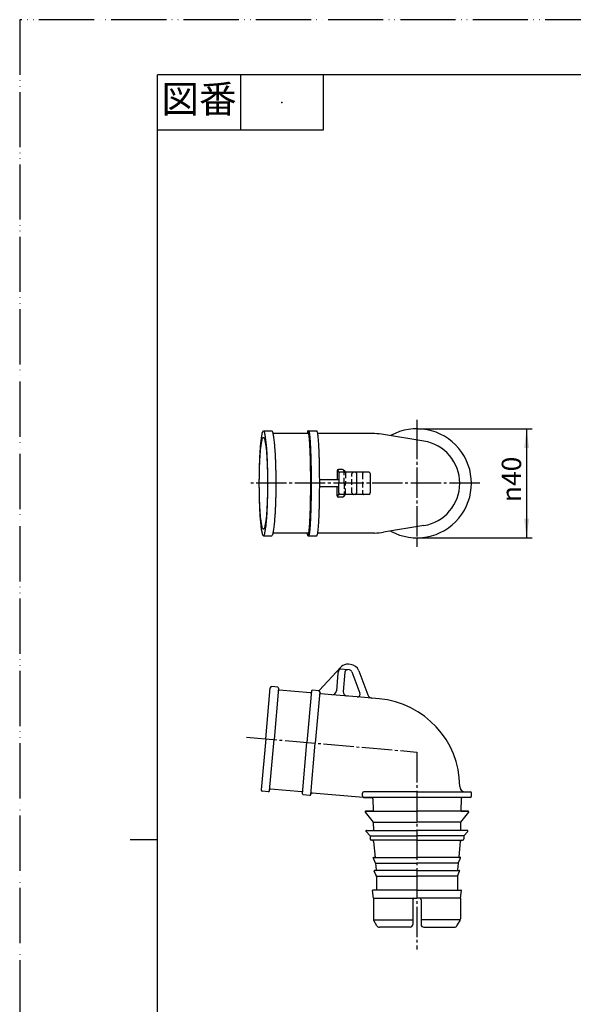
# Model space of a CAD drawing. Units: millimetres. Extents: x 0 to 420, y 0 to 594.
# Drawn here: x 0 to 201, y 237 to 594 of the extents above; entities that cross this region are included whole.
import ezdxf

# ---------------------------------------------------------------- set-up
doc = ezdxf.new("R2010")
doc.units = ezdxf.units.MM
for name, pattern in [('DASH_CENTER', [14, 11, -1, 1, -1]), ('DASHED', [15, 7, -8]), ('DASHED2_2', [3, 2, -1]), ('PHANTOM', [13, 10, -1, 0, -1, 0, -1])]:
    doc.linetypes.add(name, pattern=pattern)
doc.layers.add('1', color=7, linetype='Continuous')
doc.layers.add('Layer0014', color=7, linetype='Continuous')
doc.styles.add('CONVERTER_11', font='MS Mincho.ttf', dxfattribs={"width": 0.89})
doc.styles.add('CONVERTER_12', font='txt.shx', dxfattribs={"width": 0.9})
doc.dimstyles.new('ME10_DIM_23', dxfattribs={"dimtxt": 7, "dimasz": 7, "dimexe": 2, "dimexo": 0, "dimgap": 2, "dimtad": 1, "dimdsep": 46, "dimtxsty": 'CONVERTER_12', "dimsah": 1, "dimcen": 0.09, "dimclrd": 2, "dimclre": 2, "dimclrt": 7, "dimadec": 0, "dimazin": 0, "dimtfac": 1, "dimtdec": 4, "dimtix": 1, "dimtmove": 0, "dimatfit": 3, "dimfxl": 1, "dimtolj": 1, "dimtzin": 0, "dimarcsym": 0})

# ---------------------------------------------------------------- blocks, each defined once
blk = doc.blocks.new('開示A4')
at = {"layer": '1', "color": 4, "linetype": 'PHANTOM'}
for p, q in [((210, 297), (0, 297)), ((0, 297), (0, 0))]:
    blk.add_line(p, q, dxfattribs=at)
at = {"layer": '1', "color": 7, "linetype": 'Continuous'}
for p, q in [((25, 148.5), (25, 287)), ((105, 287), (25, 287)), ((25, 10), (25, 148.5))]:
    blk.add_line(p, q, dxfattribs=at)
at = {"layer": '1', "color": 2, "linetype": 'Continuous'}
for p, q in [((40, 287), (40, 277)), ((55, 287), (55, 277)), ((55, 277), (25, 277)), ((25, 148.5), (20, 148.5))]:
    blk.add_line(p, q, dxfattribs=at)
at = {"layer": '1', "color": 4}
blk.add_point((47.5, 282), dxfattribs=at)
at = {"layer": '1', "color": 2, "insert": (32.5, 282), "char_height": 5, "attachment_point": 5, "line_spacing_factor": 0.454545, "style": 'CONVERTER_11'}
blk.add_mtext('図番', dxfattribs=at)
blk = doc.blocks.new('開示A4枠')
at = {"layer": '1', "xscale": 2, "yscale": 2, "zscale": 2}
blk.add_blockref('開示A4', (0, 0), dxfattribs=at)
blk = doc.blocks.new('*D17')
at = {"layer": '1', "color": 2, "linetype": 'Continuous'}
for p, q in [((143.98, 445.87), (185.73, 445.87)), ((183.73, 445.87), (183.73, 406.37)), ((143.98, 406.37), (185.73, 406.37))]:
    blk.add_line(p, q, dxfattribs=at)
at = {"layer": '1', "color": 2}
for points in [[(184.65, 438.87), (182.81, 438.87), (183.73, 445.87)], [(182.81, 413.37), (184.65, 413.37), (183.73, 406.37)]]:
    blk.add_solid(points, dxfattribs=at)
at = {"layer": '1', "color": 7, "insert": (181.73, 419.33), "char_height": 7, "attachment_point": 7, "rotation": 90, "line_spacing_factor": 0.60024, "style": 'CONVERTER_12'}
blk.add_mtext('\\C7;{\\Fgdt;n}\\C7;40', dxfattribs=at)

msp = doc.modelspace()

# ---------------------------------------------------------------- linework, layer by layer
at = {"color": 7, "linetype": 'Continuous'}
for p, q in [((88.342, 445.117), (91.398, 445.117)), ((104.814, 444.117), (91.861, 444.117)), ((104.496, 445.117), (107.736, 445.117)), ((128.622, 444.117), (108.054, 444.117)), ((115.051, 430.617), (115.051, 427.367)), ((115.164, 430.933), (115.781, 429.933)), ((117.047, 431.117), (115.551, 431.117)), ((115.668, 429.617), (115.668, 426.117)), ((126.506, 430.117), (116.134, 430.117)), ((117.448, 430.915), (117.942, 430.249)), ((122.143, 422.617), (122.143, 429.617)), ((127.006, 429.617), (127.006, 422.617)), ((115.051, 421.617), (115.051, 424.867)), ((115.668, 422.617), (115.668, 426.117)), ((115.164, 421.3), (115.781, 422.3)), ((117.047, 421.117), (115.551, 421.117)), ((126.506, 422.117), (116.134, 422.117)), ((117.448, 421.319), (117.942, 421.984)), ((88.342, 407.117), (91.344, 407.117)), ((104.814, 408.117), (91.861, 408.117)), ((104.496, 407.117), (107.736, 407.117)), ((128.622, 408.117), (108.054, 408.117)), ((119.946, 360.526), (119.155, 360.596)), ((115.363, 357.414), (114.797, 350.939)), ((119.534, 358.555), (115.83, 358.879)), ((117.897, 357.694), (117.287, 350.721)), ((120.383, 357.91), (123.302, 350.126)), ((122.918, 358.269), (126.178, 349.579)), ((89.188, 333.605), (90.801, 352.034)), ((93.534, 352.297), (91.342, 352.489)), ((93.807, 351.972), (92.177, 333.343)), ((93.807, 351.972), (93.772, 351.574)), ((105.401, 350.255), (94.045, 351.249)), ((105.762, 350.942), (104.131, 332.297)), ((105.761, 350.926), (105.726, 350.528)), ((108.477, 350.99), (106.086, 351.199)), ((108.75, 350.665), (107.12, 332.036)), ((108.732, 350.466), (108.75, 350.665)), ((113.172, 349.575), (109.187, 349.924)), ((122.308, 348.776), (113.172, 349.575)), ((130.268, 348.079), (122.308, 348.776)), ((89.188, 333.605), (87.576, 315.175)), ((90.547, 314.714), (92.177, 333.343)), ((102.5, 313.653), (104.131, 332.297)), ((105.49, 313.407), (107.12, 332.036)), ((90.222, 314.442), (88.031, 314.633)), ((102.264, 314.392), (90.907, 315.386)), ((106.049, 314.061), (124.557, 312.442)), ((124.229, 312.911), (124.229, 313.911)), ((143.979, 314.411), (124.729, 314.411)), ((143.979, 314.411), (163.229, 314.411)), ((163.729, 312.911), (163.729, 313.911)), ((105.165, 313.134), (102.774, 313.344)), ((124.729, 312.411), (127.489, 312.411)), ((124.729, 312.411), (127.479, 312.411)), ((143.979, 312.411), (124.905, 312.411)), ((127.979, 311.911), (127.979, 311.373)), ((127.989, 311.922), (128.079, 307.615)), ((163.229, 312.411), (143.979, 312.411)), ((159.969, 311.922), (159.879, 307.615)), ((125.262, 307.1), (128.166, 303.423)), ((125.429, 307.411), (143.979, 307.411)), ((127.879, 307.411), (125.429, 307.411)), ((162.529, 307.411), (143.979, 307.411)), ((162.696, 307.1), (159.792, 303.423)), ((160.079, 307.411), (162.529, 307.411)), ((162.529, 307.411), (160.479, 307.411)), ((128.166, 303.423), (143.979, 303.423)), ((128.17, 303.255), (128.226, 300.542)), ((159.792, 303.423), (143.979, 303.423)), ((159.788, 303.255), (159.732, 300.542)), ((125.53, 300.078), (126.979, 298.461)), ((125.679, 300.411), (143.979, 300.411)), ((162.279, 300.411), (143.979, 300.411)), ((162.279, 300.411), (159.933, 300.411)), ((162.428, 300.078), (160.979, 298.461)), ((126.979, 298.461), (143.979, 298.461)), ((126.979, 298.461), (126.979, 297.411)), ((127.775, 296.911), (127.479, 296.911)), ((143.979, 296.911), (127.479, 296.911)), ((128.272, 296.459), (128.83, 290.611)), ((160.979, 298.461), (143.979, 298.461)), ((143.979, 296.911), (160.479, 296.911)), ((159.686, 296.459), (159.149, 290.83)), ((160.184, 296.911), (160.479, 296.911)), ((160.184, 296.911), (160.479, 296.911)), ((160.979, 298.461), (160.979, 297.411)), ((129.021, 288.611), (128.12, 290.611)), ((128.12, 290.611), (143.979, 290.611)), ((159.839, 290.611), (143.979, 290.611)), ((158.937, 288.611), (159.711, 290.329)), ((159.529, 290.611), (159.294, 290.611)), ((129.279, 283.911), (128.497, 285.628)), ((143.979, 285.911), (128.679, 285.911)), ((129.021, 288.611), (143.979, 288.611)), ((129.021, 288.611), (129.258, 286.13)), ((158.937, 288.611), (143.979, 288.611)), ((143.979, 285.911), (159.279, 285.911)), ((158.679, 283.911), (159.461, 285.628)), ((158.937, 288.611), (158.7, 286.13)), ((158.899, 285.911), (159.279, 285.911)), ((129.279, 283.911), (143.979, 283.911)), ((129.279, 283.911), (129.279, 278.861)), ((158.679, 283.911), (143.979, 283.911)), ((158.679, 283.911), (158.679, 278.861)), ((128.229, 275.861), (127.881, 278.636)), ((143.979, 278.861), (128.079, 278.861)), ((143.979, 278.861), (159.879, 278.861)), ((158.679, 278.861), (159.879, 278.861)), ((159.729, 275.861), (160.078, 278.636)), ((128.229, 275.861), (143.979, 275.861)), ((128.229, 275.861), (128.229, 268.364)), ((142.479, 275.361), (142.479, 266.411)), ((159.729, 275.861), (143.979, 275.861)), ((144.979, 275.861), (143.979, 275.861)), ((145.479, 275.361), (145.479, 266.411)), ((159.729, 275.861), (159.729, 268.364)), ((128.266, 268.096), (142.479, 268.096)), ((159.693, 268.096), (145.479, 268.096)), ((141.479, 265.411), (130.356, 265.411)), ((146.479, 265.411), (157.602, 265.411))]:
    msp.add_line(p, q, dxfattribs=at)
at = {"color": 7, "linetype": 'DASHED2_2'}
for p, q in [((117.547, 426.117), (117.547, 430.617)), ((118.041, 429.951), (118.041, 426.034)), ((120.443, 422.617), (120.443, 429.617)), ((124.261, 429.617), (124.261, 422.617)), ((117.547, 426.117), (117.547, 421.617)), ((118.041, 422.282), (118.041, 426.199))]:
    msp.add_line(p, q, dxfattribs=at)
at = {"color": 2, "linetype": 'DASH_CENTER'}
for p, q in [((166.729, 426.117), (83.732, 426.117)), ((82.224, 334.214), (143.979, 328.811)), ((143.979, 328.811), (143.979, 257.35))]:
    msp.add_line(p, q, dxfattribs=at)
at = {"color": 7, "linetype": 'Continuous'}
for centre, radius, start, end in [((143.979, 426.117), 19.75, 241.17528, 118.82472), ((115.551, 430.617), 0.5, 90, 180), ((116.168, 429.617), 0.5, 90, 180), ((117.047, 430.617), 0.5, 36.57955, 90), ((117.541, 429.951), 0.5, 19.30037, 36.57955), ((121.643, 429.617), 0.5, 0, 90), ((126.506, 429.617), 0.5, 0, 90), ((115.551, 421.617), 0.5, 180, 270), ((116.168, 422.617), 0.5, 180, 270), ((117.047, 421.617), 0.5, 270, 323.42045), ((117.541, 422.282), 0.5, 323.42045, 340.69963), ((121.643, 422.617), 0.5, 270, 0), ((126.506, 422.617), 0.5, 270, 0), ((118.85, 357.109), 3.5, 85, 175), ((119.641, 357.04), 3.5, 20.55997, 85), ((118.893, 357.607), 1, 85, 175), ((119.446, 357.559), 1, 20.55997, 85), ((91.299, 351.991), 0.5, 85, 175), ((93.508, 351.998), 0.3, 355, 85), ((94.071, 351.547), 0.3, 175, 265), ((105.427, 350.554), 0.3, 265, 355), ((106.06, 350.9), 0.3, 85, 175), ((108.451, 350.691), 0.3, 355, 85), ((109.23, 350.422), 0.5, 175, 265), ((113.302, 351.07), 1.5, 265, 355), ((118.781, 350.59), 1.5, 175, 265), ((122.366, 349.775), 1, 265, 20.55997), ((128.05, 350.281), 2, 200.55997, 265), ((127.48, 316.201), 32, 0.35304, 85.00134), ((88.074, 315.132), 0.5, 175, 265), ((90.248, 314.741), 0.3, 265, 355), ((90.881, 315.087), 0.3, 85, 175), ((102.237, 314.093), 0.3, 355, 85), ((106.006, 313.563), 0.5, 85, 175), ((124.729, 313.911), 0.5, 90, 180), ((161.479, 316.411), 2, 180.37332, 270), ((163.229, 313.911), 0.5, 0, 90), ((102.8, 313.642), 0.3, 175, 265), ((105.191, 313.433), 0.3, 265, 355), ((124.729, 312.911), 0.5, 180, 270), ((127.479, 311.911), 0.5, 0, 90), ((127.488, 311.911), 0.5, 1.02303, 90), ((127.489, 311.911), 0.5, 1.19349, 90), ((160.469, 311.911), 0.5, 90, 178.80651), ((163.229, 312.911), 0.5, 270, 0), ((125.429, 307.211), 0.2, 90, 213.73458), ((127.879, 307.611), 0.2, 270, 1.19349), ((160.079, 307.611), 0.2, 178.80651, 270), ((162.529, 307.211), 0.2, 326.26542, 90), ((127.67, 303.245), 0.5, 1.19297, 38.3021), ((160.288, 303.245), 0.5, 141.6979, 178.80703), ((125.679, 300.211), 0.2, 90, 221.87091), ((128.025, 300.611), 0.2, 270, 1.19349), ((159.933, 300.611), 0.2, 178.80651, 270), ((162.279, 300.211), 0.2, 318.12909, 90), ((127.479, 297.411), 0.5, 180, 270), ((127.775, 296.411), 0.5, 5.45262, 90), ((127.775, 296.411), 0.5, 5.45262, 90), ((160.184, 296.411), 0.5, 90, 174.54738), ((160.184, 296.411), 0.5, 90, 174.54738), ((160.479, 297.411), 0.5, 270, 0), ((128.429, 290.411), 0.2, 90, 204.27182), ((128.61, 290.811), 0.2, 270, 5.45262), ((159.348, 290.811), 0.2, 174.54738, 270), ((159.529, 290.411), 0.2, 335.72818, 90), ((128.679, 285.711), 0.2, 90, 204.48569), ((128.532, 288.481), 0.5, 5.45262, 24.27182), ((128.532, 288.481), 0.5, 5.45262, 24.27182), ((129.059, 286.111), 0.2, 270, 5.45262), ((158.899, 286.111), 0.2, 174.54738, 270), ((159.427, 288.481), 0.5, 155.72818, 174.54738), ((159.427, 288.481), 0.5, 155.72818, 174.54738), ((159.279, 285.711), 0.2, 335.51431, 90), ((128.279, 283.694), 1, 0, 24.48569), ((159.679, 283.694), 1, 155.51431, 180), ((128.079, 278.661), 0.2, 90, 187.15665), ((129.079, 279.061), 0.2, 270, 0), ((158.879, 279.061), 0.2, 180, 270), ((159.879, 278.661), 0.2, 352.84335, 90), ((142.979, 275.361), 0.5, 90, 180), ((144.979, 275.361), 0.5, 0, 90), ((141.479, 266.411), 1, 270, 0), ((146.479, 266.411), 1, 180, 270)]:
    msp.add_arc(centre, radius, start, end, dxfattribs=at)
at = {"color": 7, "linetype": 'DASHED2_2'}
for centre, start, end in [((117.047, 430.617), 0, 36.57955), ((120.943, 429.617), 90, 180), ((124.761, 429.617), 90, 180), ((117.047, 421.617), 323.42045, 0), ((120.943, 422.617), 180, 270), ((124.761, 422.617), 180, 270)]:
    msp.add_arc(centre, 0.5, start, end, dxfattribs=at)
at = {"color": 7, "linetype": 'DASHED'}
for centre, start, end in [((117.541, 429.951), 0, 19.30037), ((117.541, 422.282), 340.69963, 0)]:
    msp.add_arc(centre, 0.5, start, end, dxfattribs=at)
at = {"color": 7, "linetype": 'Continuous'}
for points, knots in [([(88.291, 445.107), (88.149, 444.903), (87.861, 444.494), (87.747, 443.74), (87.607, 443.002), (87.477, 442.172), (87.363, 441.26), (87.259, 440.194), (87.162, 439.056), (87.069, 437.788), (86.989, 436.461), (86.918, 435.029), (86.858, 433.551), (86.809, 431.998), (86.772, 430.415), (86.746, 428.789), (86.732, 427.149), (86.731, 425.498), (86.741, 423.851), (86.764, 422.227), (86.799, 420.622), (86.845, 419.073), (86.902, 417.56), (86.97, 416.134), (87.048, 414.758), (87.136, 413.498), (87.236, 412.302), (87.339, 411.244), (87.446, 410.261), (87.564, 409.443), (87.703, 408.709), (87.843, 408.103), (87.934, 407.498), (88.208, 407.242), (88.342, 407.117)], [0, 0, 0, 0, 0.7348522, 1.4814015, 2.2433854, 2.9994218, 3.9982192, 4.9996176, 6.2125537, 7.4245136, 8.8133162, 10.202451, 11.7264132, 13.2502711, 14.8632789, 16.47632, 18.1298524, 19.7833697, 21.4275088, 23.0716739, 24.6569136, 26.2420689, 27.7204269, 29.199061, 30.526891, 31.8538532, 32.9892719, 34.1272068, 35.0431715, 35.9525858, 36.6084978, 37.2788195, 37.8386, 38.3724306, 38.3724306, 38.3724306, 38.3724306]), ([(88.601, 409.72), (88.662, 409.845), (88.779, 410.085), (88.865, 410.55), (88.976, 411.08), (89.104, 411.765), (89.212, 412.529), (89.308, 413.426), (89.401, 414.387), (89.491, 415.467), (89.568, 416.603), (89.637, 417.833), (89.696, 419.107), (89.746, 420.451), (89.784, 421.824), (89.812, 423.24), (89.829, 424.671), (89.835, 426.117), (89.829, 427.562), (89.812, 428.993), (89.784, 430.41), (89.746, 431.783), (89.696, 433.127), (89.637, 434.4), (89.568, 435.631), (89.491, 436.766), (89.401, 437.846), (89.308, 438.807), (89.212, 439.705), (89.104, 440.468), (88.976, 441.154), (88.866, 441.685), (88.777, 442.146), (88.637, 442.46), (88.505, 442.676), (88.342, 442.806), (88.178, 442.676), (88.046, 442.46), (87.907, 442.146), (87.817, 441.685), (87.708, 441.154), (87.579, 440.468), (87.472, 439.705), (87.375, 438.807), (87.283, 437.846), (87.193, 436.766), (87.115, 435.631), (87.046, 434.4), (86.987, 433.127), (86.938, 431.783), (86.899, 430.41), (86.871, 428.993), (86.854, 427.562), (86.849, 426.117), (86.854, 424.671), (86.871, 423.24), (86.899, 421.824), (86.938, 420.451), (86.987, 419.107), (87.046, 417.833), (87.115, 416.603), (87.193, 415.467), (87.283, 414.387), (87.375, 413.426), (87.472, 412.529), (87.579, 411.765), (87.708, 411.08), (87.817, 410.549), (87.907, 410.087), (88.046, 409.774), (88.178, 409.558), (88.342, 409.428), (88.506, 409.557), (88.566, 409.661), (88.601, 409.72)], [0, 0, 0, 0, 0.4177775, 0.7951115, 1.4105698, 2.0441214, 2.8868308, 3.7225815, 4.7516231, 5.7830629, 6.9745103, 8.1651915, 9.481418, 10.7978768, 12.2000229, 13.602102, 15.0477671, 16.4934553, 17.9391435, 19.3848086, 20.7868877, 22.1890338, 23.5054926, 24.8217191, 26.0124003, 27.2038477, 28.2352875, 29.2643291, 30.1000798, 30.9427892, 31.5763408, 32.1917991, 32.5691331, 32.9869106, 33.1976032, 33.357332, 33.5170608, 33.7277534, 34.1455309, 34.5228649, 35.1383232, 35.7718748, 36.6145842, 37.4503349, 38.4793765, 39.5108163, 40.7022637, 41.8929449, 43.2091714, 44.5256302, 45.9277763, 47.3298554, 48.7755206, 50.2212087, 51.6668969, 53.112562, 54.5146411, 55.9167872, 57.233246, 58.5494725, 59.7401537, 60.9316011, 61.9630409, 62.9920826, 63.8278332, 64.6705426, 65.3040942, 65.9195525, 66.2968865, 66.714664, 66.9253566, 67.0850854, 67.2448142, 67.4555068, 67.4555068, 67.4555068, 67.4555068]), ([(88.342, 407.117), (88.491, 407.278), (88.794, 407.606), (88.889, 408.297), (89.029, 408.974), (89.166, 409.759), (89.281, 410.626), (89.386, 411.653), (89.487, 412.753), (89.583, 413.988), (89.667, 415.284), (89.741, 416.69), (89.805, 418.144), (89.858, 419.679), (89.9, 421.246), (89.93, 422.863), (89.948, 424.497), (89.954, 426.146), (89.947, 427.796), (89.929, 429.429), (89.899, 431.044), (89.857, 432.61), (89.803, 434.143), (89.739, 435.595), (89.664, 436.998), (89.58, 438.291), (89.484, 439.522), (89.383, 440.619), (89.276, 441.641), (89.161, 442.505), (89.027, 443.285), (88.889, 443.95), (88.781, 444.609), (88.52, 444.942), (88.392, 445.107)], [0, 0, 0, 0, 0.6433412, 1.3070657, 2.0260007, 2.7343771, 3.6910036, 4.6523235, 5.8302025, 7.0063035, 8.366374, 9.7270526, 11.2302351, 12.7332255, 14.3338221, 15.9344776, 17.5844251, 19.2343529, 20.8838321, 22.5333282, 24.1326409, 25.731908, 27.2327408, 28.7337201, 30.0913695, 31.4485554, 32.6212335, 33.7952629, 34.7518026, 35.704791, 36.4098847, 37.1229322, 37.7538928, 38.3700183, 38.3700183, 38.3700183, 38.3700183]), ([(91.344, 407.117), (91.493, 407.278), (91.796, 407.606), (91.892, 408.297), (92.032, 408.974), (92.168, 409.759), (92.284, 410.626), (92.389, 411.653), (92.489, 412.753), (92.586, 413.988), (92.669, 415.284), (92.744, 416.69), (92.807, 418.144), (92.861, 419.679), (92.902, 421.246), (92.932, 422.863), (92.95, 424.497), (92.956, 426.146), (92.95, 427.796), (92.931, 429.429), (92.901, 431.044), (92.859, 432.61), (92.805, 434.143), (92.741, 435.595), (92.666, 436.998), (92.582, 438.291), (92.486, 439.522), (92.385, 440.619), (92.279, 441.641), (92.163, 442.505), (92.03, 443.285), (91.892, 443.95), (91.783, 444.609), (91.523, 444.942), (91.394, 445.107)], [0, 0, 0, 0, 0.6433412, 1.3070657, 2.0260007, 2.7343771, 3.6910036, 4.6523235, 5.8302025, 7.0063035, 8.366374, 9.7270526, 11.2302351, 12.7332255, 14.3338221, 15.9344776, 17.5844251, 19.2343529, 20.8838321, 22.5333282, 24.1326409, 25.731908, 27.2327408, 28.7337201, 30.0913695, 31.4485554, 32.6212335, 33.7952629, 34.7518026, 35.704791, 36.4098847, 37.1229322, 37.7538928, 38.3700183, 38.3700183, 38.3700183, 38.3700183]), ([(104.177, 408.117), (104.152, 408.118), (103.992, 408.127), (104.264, 407.652), (104.281, 407.443), (104.493, 407.033), (104.652, 407.283), (104.703, 407.564), (104.803, 407.965), (104.869, 408.512), (104.942, 409.145), (105.023, 409.963), (105.094, 410.87), (105.158, 411.923), (105.218, 413.045), (105.276, 414.303), (105.326, 415.623), (105.371, 417.047), (105.408, 418.517), (105.44, 420.065), (105.463, 421.643), (105.48, 423.266), (105.489, 424.905), (105.491, 426.555), (105.485, 428.203), (105.472, 429.83), (105.452, 431.438), (105.424, 432.992), (105.389, 434.512), (105.348, 435.946), (105.301, 437.33), (105.248, 438.601), (105.183, 439.808), (105.121, 440.875), (105.064, 441.869), (104.989, 442.707), (104.884, 443.454), (104.813, 444.024), (104.796, 444.511), (104.688, 444.831), (104.58, 445.021), (104.444, 445.171), (104.295, 444.85), (104.261, 444.585), (104.273, 444.271), (104.193, 444.142), (104.177, 444.117)], [0, 0, 0, 0, 0.0677825, 0.4367162, 0.8933361, 1.1595373, 1.3149045, 1.5708617, 2.0894149, 2.5172931, 3.2334527, 3.9944065, 4.9868969, 5.9614513, 7.1575435, 8.3599947, 9.7400136, 11.1179569, 12.6346713, 14.1520224, 15.7612896, 17.3703708, 19.0229161, 20.6755182, 22.3214364, 23.9673199, 25.5566406, 27.1460412, 28.63086, 30.115412, 31.4500744, 32.7856113, 33.9321679, 35.0760158, 35.9931959, 36.9181331, 37.5976621, 38.2573852, 38.6392035, 39.0632055, 39.2249267, 39.3402562, 39.546364, 39.9461205, 40.3126528, 40.400115, 40.400115, 40.400115, 40.400115]), ([(104.767, 407.117), (104.866, 407.293), (105.066, 407.649), (105.102, 408.298), (105.187, 408.963), (105.276, 409.745), (105.349, 410.61), (105.411, 411.635), (105.473, 412.733), (105.533, 413.965), (105.585, 415.26), (105.631, 416.665), (105.67, 418.117), (105.703, 419.651), (105.729, 421.218), (105.747, 422.834), (105.759, 424.467), (105.762, 426.117), (105.759, 427.766), (105.747, 429.399), (105.729, 431.016), (105.703, 432.582), (105.67, 434.116), (105.631, 435.569), (105.585, 436.973), (105.533, 438.268), (105.473, 439.501), (105.411, 440.599), (105.349, 441.623), (105.276, 442.488), (105.187, 443.271), (105.102, 443.935), (105.066, 444.585), (104.866, 444.941), (104.767, 445.117)], [0, 0, 0, 0, 0.5979427, 1.2085466, 1.9160992, 2.6170118, 3.5680417, 4.52206, 5.6951782, 6.8671591, 8.2243664, 9.5819636, 11.0832864, 12.5844856, 14.1841624, 15.7838773, 17.4335633, 19.083236, 20.7329086, 22.3825947, 23.9823095, 25.5819864, 27.0831855, 28.5845083, 29.9421056, 31.2993129, 32.4712937, 33.644412, 34.5984302, 35.5494602, 36.2503727, 36.9579253, 37.5685292, 38.166472, 38.166472, 38.166472, 38.166472]), ([(107.736, 407.117), (107.835, 407.293), (108.036, 407.649), (108.071, 408.298), (108.156, 408.963), (108.246, 409.745), (108.318, 410.61), (108.38, 411.635), (108.442, 412.733), (108.502, 413.965), (108.554, 415.26), (108.6, 416.665), (108.639, 418.117), (108.672, 419.651), (108.698, 421.218), (108.717, 422.834), (108.728, 424.467), (108.732, 426.117), (108.728, 427.766), (108.717, 429.399), (108.698, 431.016), (108.672, 432.582), (108.639, 434.116), (108.6, 435.569), (108.554, 436.973), (108.502, 438.268), (108.442, 439.501), (108.38, 440.599), (108.318, 441.623), (108.246, 442.488), (108.156, 443.271), (108.071, 443.935), (108.036, 444.585), (107.835, 444.941), (107.736, 445.117)], [0, 0, 0, 0, 0.5979427, 1.2085466, 1.9160992, 2.6170118, 3.5680417, 4.52206, 5.6951782, 6.8671591, 8.2243664, 9.5819636, 11.0832864, 12.5844856, 14.1841624, 15.7838773, 17.4335633, 19.083236, 20.7329086, 22.3825947, 23.9823095, 25.5819864, 27.0831855, 28.5845083, 29.9421056, 31.2993129, 32.4712937, 33.644412, 34.5984302, 35.5494602, 36.2503727, 36.9579253, 37.5685292, 38.166472, 38.166472, 38.166472, 38.166472])]:
    msp.add_open_spline(points, degree=3, knots=knots, dxfattribs=at)
at = {"layer": 'Layer0014', "color": 2, "linetype": 'DASH_CENTER'}
for p, q in [((143.979, 449.117), (143.979, 445.867)), ((143.979, 445.867), (143.979, 406.367)), ((143.979, 406.367), (143.979, 403.117))]:
    msp.add_line(p, q, dxfattribs=at)
at = {"layer": 'Layer0014', "color": 7, "linetype": 'Continuous'}
for p, q in [((146.53, 441.405), (131.913, 443.844)), ((115.668, 427.367), (108.728, 427.367)), ((115.668, 424.867), (108.728, 424.867)), ((146.53, 410.828), (131.913, 408.389)), ((116.272, 359.477), (108.644, 351.171)), ((129.49, 265.911), (128.363, 267.864)), ((158.468, 265.911), (159.595, 267.864))]:
    msp.add_line(p, q, dxfattribs=at)
for centre, radius, start, end in [((128.622, 424.117), 20, 80.52789, 90), ((143.979, 426.117), 15.5, 279.47211, 80.52789), ((128.622, 428.117), 20, 270, 279.47211), ((108.275, 351.509), 0.5, 265, 317.4327), ((129.229, 268.364), 1, 180, 210), ((158.729, 268.364), 1, 330, 0), ((130.356, 266.411), 1, 210, 270), ((157.602, 266.411), 1, 270, 330)]:
    msp.add_arc(centre, radius, start, end, dxfattribs=at)

# ---------------------------------------------------------------- block references
msp.add_blockref('開示A4枠', (0, 0))

# ---------------------------------------------------------------- dimensions: what is measured, and where the dimension line sits
at = {"layer": '1'}
dim = msp.add_linear_dim(base=(183.729, 445.867), p1=(143.979, 406.367), p2=(143.979, 445.867), angle=90, text='{\\Fgdt;n}40', dimstyle='ME10_DIM_23', override={"dimpost": '{\\Fgdt;n}<>'}, dxfattribs=at)
dim.commit()
dim.dimension.update_dxf_attribs({"geometry": '*D17', "text_midpoint": (178.229, 426.117), "text_rotation": 90})

doc.saveas('drawing.dxf')
